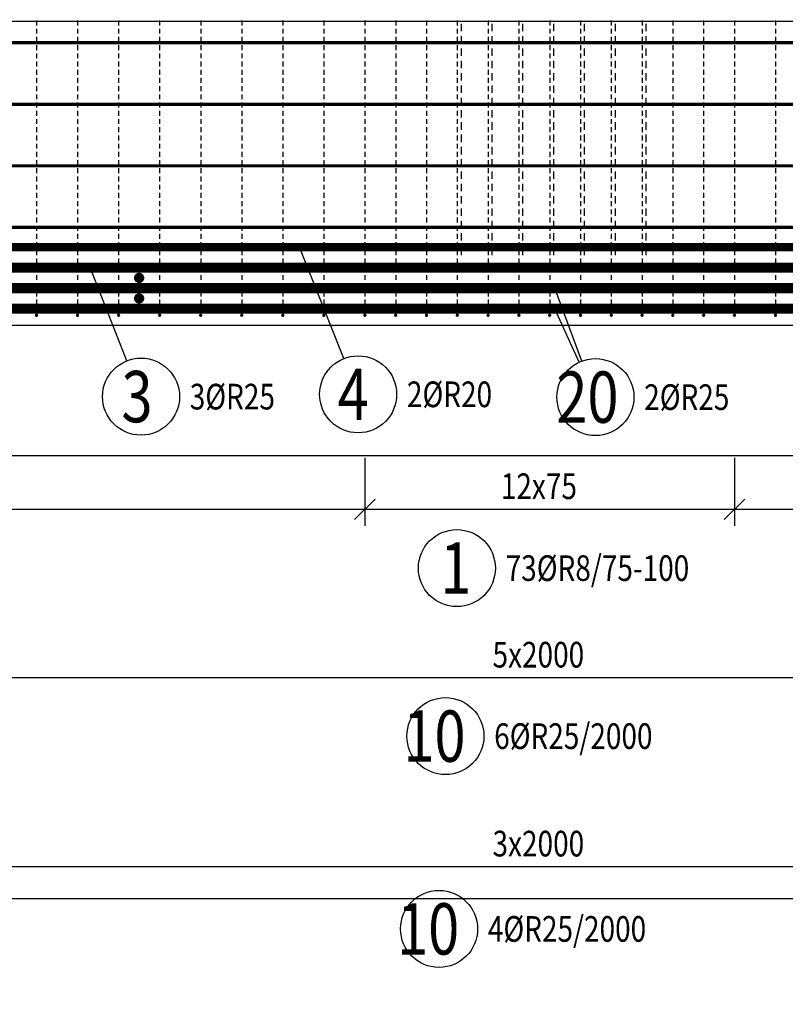
# Model space of a CAD drawing. Units: millimetres. Extents: x 104490 to 131559, y -10176 to 6474.
# Drawn here: x 112809 to 114674, y -3884 to -1486 of the extents above; entities that cross this region are included whole.
import ezdxf

# ---------------------------------------------------------------- set-up
doc = ezdxf.new("R2010")
doc.units = ezdxf.units.MM
doc.header["$LTSCALE"] = 20
doc.layers.add('CUTVIEWLIMITS', color=1, linetype='Continuous', plot=False)
for name, color, linetype in [('K-KOTY', 151, 'Continuous'), ('K-TVAR', 2, 'Continuous'), ('KÓTY_POPIS_ŘADY', 2, 'Continuous'), ('P_PŘÍČNÉ-HORNÍ', 31, 'Continuous'), ('POLP_POLOŽKA', 2, 'Continuous')]:
    doc.layers.add(name, color=color, linetype=linetype)
doc.styles.add('KCE-text', font='romans.shx', dxfattribs={"width": 0.8, "height": 62.5})
doc.styles.add('RomanS', font='romans.shx', dxfattribs={"width": 0.7})
doc.dimstyles.new('KCE-25', dxfattribs={"dimscale": 25, "dimtxt": 2.5, "dimasz": 1, "dimexe": 1.25, "dimexo": 0.625, "dimtad": 1, "dimdec": 0, "dimtxsty": 'RomanS', "dimblk": 'dim_end', "dimcen": 2.5, "dimse1": 1, "dimse2": 1, "dimclrt": 2, "dimadec": 1, "dimazin": 0, "dimtfac": 1, "dimtdec": 0, "dimtix": 1, "dimtmove": 2, "dimatfit": 3, "dimldrblk": 'dim_end', "dimfxl": 1, "dimarcsym": 0})

# ---------------------------------------------------------------- blocks, each defined once
blk = doc.blocks.new('dim_end')
for p, q in [((0, 2), (0, -2)), ((1, 0), (-1, 0)), ((-0.8, -0.8), (0.8, 0.8))]:
    blk.add_line(p, q)
blk = doc.blocks.new('*D292')
at = {"layer": 'Defpoints', "color": 0, "transparency": 16777216}
for p in [(111832.4, -1992), (114099.9, -1992), (114099.9, -2230, 0)]:
    blk.add_point(p, dxfattribs=at)
at = {"layer": 'K-KOTY', "color": 0, "lineweight": -2, "transparency": 16777216}
blk.add_line((111832.4, -2205), (111832.4, -2017), dxfattribs=at)
at = {"layer": 'K-KOTY', "color": 0, "lineweight": -2, "transparency": 16777216, "xscale": 25, "yscale": 25, "zscale": 25}
for p, rotation in [((111832.4, -1992), 90), ((111832.4, -2230), 270)]:
    blk.add_blockref('dim_end', p, dxfattribs=dict(at, rotation=rotation))
at = {"layer": 'K-KOTY', "color": 2, "transparency": 16777216, "insert": (111785.5, -2299.1), "char_height": 62.5, "attachment_point": 5, "rotation": 90, "style": 'RomanS'}
blk.add_mtext('240', dxfattribs=at)
blk = doc.blocks.new('*D293')
at = {"layer": 'Defpoints', "color": 0, "transparency": 16777216}
for p in [(111832.4, -1842), (111832.4, -1842), (114099.9, -1992)]:
    blk.add_point(p, dxfattribs=at)
at = {"layer": 'K-KOTY', "color": 0, "lineweight": -2, "transparency": 16777216}
blk.add_line((111832.4, -1967), (111832.4, -1867), dxfattribs=at)
at = {"layer": 'K-KOTY', "color": 0, "lineweight": -2, "transparency": 16777216, "xscale": 25, "yscale": 25, "zscale": 25}
for p, rotation in [((111832.4, -1842), 90), ((111832.4, -1992), 270)]:
    blk.add_blockref('dim_end', p, dxfattribs=dict(at, rotation=rotation))
at = {"layer": 'K-KOTY', "color": 2, "transparency": 16777216, "insert": (111785.5, -1917), "char_height": 62.5, "attachment_point": 5, "rotation": 90, "style": 'RomanS'}
blk.add_mtext('150', dxfattribs=at)

msp = doc.modelspace()

# ---------------------------------------------------------------- linework, layer by layer
at = {"layer": 'CUTVIEWLIMITS'}
for points in [[(106908.4, -3626.5), (121266.4, -3626.5), (121266.4, 396.5), (106908.4, 396.5)], [(104489.8, -6550.7), (121486.3, -6550.7), (121486.3, -2548.3), (104489.8, -2548.3)]]:
    msp.add_lwpolyline(points, close=True, dxfattribs=at)
at = {"layer": 'K-TVAR', "color": 7}
for p, q in [((120069.9, -1490), (108319.9, -1490)), ((108104.9, -2230), (120069.9, -2230))]:
    msp.add_line(p, q, dxfattribs=at)
at = {"layer": 'KÓTY_POPIS_ŘADY', "color": 151}
for p, q in [((113649.9, -2553.7), (113649.9, -2718.7)), ((114549.9, -2553.7), (114549.9, -2718.7)), ((113674.9, -2653.7), (113624.9, -2703.7)), ((113624.9, -2703.7), (113674.9, -2653.7)), ((114574.9, -2653.7), (114524.9, -2703.7)), ((114524.9, -2703.7), (114574.9, -2653.7)), ((110649.9, -2678.7), (117549.9, -2678.7)), ((119099.9, -3089.1), (109099.9, -3089.1)), ((117099.9, -3549.3), (111099.9, -3549.3))]:
    msp.add_line(p, q, dxfattribs=at)
at = {"layer": 'P_PŘÍČNÉ-HORNÍ'}
for points in [[(112849.9, -1488), (112849.9, -1500)], [(112849.9, -1508), (112849.9, -1520)], [(112949.9, -1488), (112949.9, -1500)], [(112949.9, -1508), (112949.9, -1520)], [(113049.9, -1488), (113049.9, -1500)], [(113049.9, -1508), (113049.9, -1520)], [(113149.9, -1488), (113149.9, -1500)], [(113149.9, -1508), (113149.9, -1520)], [(113249.9, -1488), (113249.9, -1500)], [(113249.9, -1508), (113249.9, -1520)], [(113349.9, -1488), (113349.9, -1500)], [(113349.9, -1508), (113349.9, -1520)], [(113449.9, -1488), (113449.9, -1500)], [(113449.9, -1508), (113449.9, -1520)], [(113549.9, -1488), (113549.9, -1500)], [(113549.9, -1508), (113549.9, -1520)], [(113649.9, -1488), (113649.9, -1500)], [(113649.9, -1508), (113649.9, -1520)], [(113724.9, -1488), (113724.9, -1500)], [(113724.9, -1508), (113724.9, -1520)], [(113799.9, -1488), (113799.9, -1500)], [(113799.9, -1508), (113799.9, -1520)], [(113874.9, -1488), (113874.9, -1500)], [(113874.9, -1508), (113874.9, -1520)], [(113884.9, -1514), (113884.9, -1496)], [(113949.9, -1488), (113949.9, -1500)], [(113949.9, -1508), (113949.9, -1520)], [(113959.9, -1514), (113959.9, -1496)], [(114024.9, -1488), (114024.9, -1500)], [(114024.9, -1508), (114024.9, -1520)], [(114034.9, -1514), (114034.9, -1496)], [(114099.9, -1488), (114099.9, -1500)], [(114099.9, -1508), (114099.9, -1520)], [(114109.9, -1514), (114109.9, -1496)], [(114174.9, -1488), (114174.9, -1500)], [(114174.9, -1508), (114174.9, -1520)], [(114184.9, -1514), (114184.9, -1496)], [(114249.9, -1488), (114249.9, -1500)], [(114249.9, -1508), (114249.9, -1520)], [(114259.9, -1514), (114259.9, -1496)], [(114324.9, -1488), (114324.9, -1500)], [(114324.9, -1508), (114324.9, -1520)], [(114334.9, -1514), (114334.9, -1496)], [(114399.9, -1488), (114399.9, -1500)], [(114399.9, -1508), (114399.9, -1520)], [(114474.9, -1488), (114474.9, -1500)], [(114474.9, -1508), (114474.9, -1520)], [(114549.9, -1488), (114549.9, -1500)], [(114549.9, -1508), (114549.9, -1520)], [(114649.9, -1488), (114649.9, -1500)], [(114649.9, -1508), (114649.9, -1520)], [(112849.9, -1528), (112849.9, -1540)], [(112949.9, -1528), (112949.9, -1540)], [(113049.9, -1528), (113049.9, -1540)], [(113149.9, -1528), (113149.9, -1540)], [(113249.9, -1528), (113249.9, -1540)], [(113349.9, -1528), (113349.9, -1540)], [(113449.9, -1528), (113449.9, -1540)], [(113549.9, -1528), (113549.9, -1540)], [(113649.9, -1528), (113649.9, -1540)], [(113724.9, -1528), (113724.9, -1540)], [(113799.9, -1528), (113799.9, -1540)], [(113874.9, -1528), (113874.9, -1540)], [(113884.9, -1544), (113884.9, -1526)], [(113949.9, -1528), (113949.9, -1540)], [(113959.9, -1544), (113959.9, -1526)], [(114024.9, -1528), (114024.9, -1540)], [(114034.9, -1544), (114034.9, -1526)], [(114099.9, -1528), (114099.9, -1540)], [(114109.9, -1544), (114109.9, -1526)], [(114174.9, -1528), (114174.9, -1540)], [(114184.9, -1544), (114184.9, -1526)], [(114249.9, -1528), (114249.9, -1540)], [(114259.9, -1544), (114259.9, -1526)], [(114324.9, -1528), (114324.9, -1540)], [(114334.9, -1544), (114334.9, -1526)], [(114399.9, -1528), (114399.9, -1540)], [(114474.9, -1528), (114474.9, -1540)], [(114549.9, -1528), (114549.9, -1540)], [(114649.9, -1528), (114649.9, -1540)], [(112849.9, -1548), (112849.9, -1560)], [(112949.9, -1548), (112949.9, -1560)], [(113049.9, -1548), (113049.9, -1560)], [(113149.9, -1548), (113149.9, -1560)], [(113249.9, -1548), (113249.9, -1560)], [(113349.9, -1548), (113349.9, -1560)], [(113449.9, -1548), (113449.9, -1560)], [(113549.9, -1548), (113549.9, -1560)], [(113649.9, -1548), (113649.9, -1560)], [(113724.9, -1548), (113724.9, -1560)], [(113799.9, -1548), (113799.9, -1560)], [(113874.9, -1548), (113874.9, -1560)], [(113884.9, -1574), (113884.9, -1556)], [(113949.9, -1548), (113949.9, -1560)], [(113959.9, -1574), (113959.9, -1556)], [(114024.9, -1548), (114024.9, -1560)], [(114034.9, -1574), (114034.9, -1556)], [(114099.9, -1548), (114099.9, -1560)], [(114109.9, -1574), (114109.9, -1556)], [(114174.9, -1548), (114174.9, -1560)], [(114184.9, -1574), (114184.9, -1556)], [(114249.9, -1548), (114249.9, -1560)], [(114259.9, -1574), (114259.9, -1556)], [(114324.9, -1548), (114324.9, -1560)], [(114334.9, -1574), (114334.9, -1556)], [(114399.9, -1548), (114399.9, -1560)], [(114474.9, -1548), (114474.9, -1560)], [(114549.9, -1548), (114549.9, -1560)], [(114649.9, -1548), (114649.9, -1560)], [(112849.9, -1568), (112849.9, -1580)], [(112949.9, -1568), (112949.9, -1580)], [(113049.9, -1568), (113049.9, -1580)], [(113149.9, -1568), (113149.9, -1580)], [(113249.9, -1568), (113249.9, -1580)], [(113349.9, -1568), (113349.9, -1580)], [(113449.9, -1568), (113449.9, -1580)], [(113549.9, -1568), (113549.9, -1580)], [(113649.9, -1568), (113649.9, -1580)], [(113724.9, -1568), (113724.9, -1580)], [(113799.9, -1568), (113799.9, -1580)], [(113874.9, -1568), (113874.9, -1580)], [(113949.9, -1568), (113949.9, -1580)], [(114024.9, -1568), (114024.9, -1580)], [(114099.9, -1568), (114099.9, -1580)], [(114174.9, -1568), (114174.9, -1580)], [(114249.9, -1568), (114249.9, -1580)], [(114324.9, -1568), (114324.9, -1580)], [(114399.9, -1568), (114399.9, -1580)], [(114474.9, -1568), (114474.9, -1580)], [(114549.9, -1568), (114549.9, -1580)], [(114649.9, -1568), (114649.9, -1580)], [(112849.9, -1588), (112849.9, -1600)], [(112949.9, -1588), (112949.9, -1600)], [(113049.9, -1588), (113049.9, -1600)], [(113149.9, -1588), (113149.9, -1600)], [(113249.9, -1588), (113249.9, -1600)], [(113349.9, -1588), (113349.9, -1600)], [(113449.9, -1588), (113449.9, -1600)], [(113549.9, -1588), (113549.9, -1600)], [(113649.9, -1588), (113649.9, -1600)], [(113724.9, -1588), (113724.9, -1600)], [(113799.9, -1588), (113799.9, -1600)], [(113874.9, -1588), (113874.9, -1600)], [(113884.9, -1604), (113884.9, -1586)], [(113949.9, -1588), (113949.9, -1600)], [(113959.9, -1604), (113959.9, -1586)], [(114024.9, -1588), (114024.9, -1600)], [(114034.9, -1604), (114034.9, -1586)], [(114099.9, -1588), (114099.9, -1600)], [(114109.9, -1604), (114109.9, -1586)], [(114174.9, -1588), (114174.9, -1600)], [(114184.9, -1604), (114184.9, -1586)], [(114249.9, -1588), (114249.9, -1600)], [(114259.9, -1604), (114259.9, -1586)], [(114324.9, -1588), (114324.9, -1600)], [(114334.9, -1604), (114334.9, -1586)], [(114399.9, -1588), (114399.9, -1600)], [(114474.9, -1588), (114474.9, -1600)], [(114549.9, -1588), (114549.9, -1600)], [(114649.9, -1588), (114649.9, -1600)], [(112849.9, -1608), (112849.9, -1620)], [(112849.9, -1628), (112849.9, -1640)], [(112949.9, -1608), (112949.9, -1620)], [(112949.9, -1628), (112949.9, -1640)], [(113049.9, -1608), (113049.9, -1620)], [(113049.9, -1628), (113049.9, -1640)], [(113149.9, -1608), (113149.9, -1620)], [(113149.9, -1628), (113149.9, -1640)], [(113249.9, -1608), (113249.9, -1620)], [(113249.9, -1628), (113249.9, -1640)], [(113349.9, -1608), (113349.9, -1620)], [(113349.9, -1628), (113349.9, -1640)], [(113449.9, -1608), (113449.9, -1620)], [(113449.9, -1628), (113449.9, -1640)], [(113549.9, -1608), (113549.9, -1620)], [(113549.9, -1628), (113549.9, -1640)], [(113649.9, -1608), (113649.9, -1620)], [(113649.9, -1628), (113649.9, -1640)], [(113724.9, -1608), (113724.9, -1620)], [(113724.9, -1628), (113724.9, -1640)], [(113799.9, -1608), (113799.9, -1620)], [(113799.9, -1628), (113799.9, -1640)], [(113874.9, -1608), (113874.9, -1620)], [(113874.9, -1628), (113874.9, -1640)], [(113884.9, -1634), (113884.9, -1616)], [(113949.9, -1608), (113949.9, -1620)], [(113949.9, -1628), (113949.9, -1640)], [(113959.9, -1634), (113959.9, -1616)], [(114024.9, -1608), (114024.9, -1620)], [(114024.9, -1628), (114024.9, -1640)], [(114034.9, -1634), (114034.9, -1616)], [(114099.9, -1608), (114099.9, -1620)], [(114099.9, -1628), (114099.9, -1640)], [(114109.9, -1634), (114109.9, -1616)], [(114174.9, -1608), (114174.9, -1620)], [(114174.9, -1628), (114174.9, -1640)], [(114184.9, -1634), (114184.9, -1616)], [(114249.9, -1608), (114249.9, -1620)], [(114249.9, -1628), (114249.9, -1640)], [(114259.9, -1634), (114259.9, -1616)], [(114324.9, -1608), (114324.9, -1620)], [(114324.9, -1628), (114324.9, -1640)], [(114334.9, -1634), (114334.9, -1616)], [(114399.9, -1608), (114399.9, -1620)], [(114399.9, -1628), (114399.9, -1640)], [(114474.9, -1608), (114474.9, -1620)], [(114474.9, -1628), (114474.9, -1640)], [(114549.9, -1608), (114549.9, -1620)], [(114549.9, -1628), (114549.9, -1640)], [(114649.9, -1608), (114649.9, -1620)], [(114649.9, -1628), (114649.9, -1640)], [(112849.9, -1648), (112849.9, -1660)], [(112949.9, -1648), (112949.9, -1660)], [(113049.9, -1648), (113049.9, -1660)], [(113149.9, -1648), (113149.9, -1660)], [(113249.9, -1648), (113249.9, -1660)], [(113349.9, -1648), (113349.9, -1660)], [(113449.9, -1648), (113449.9, -1660)], [(113549.9, -1648), (113549.9, -1660)], [(113649.9, -1648), (113649.9, -1660)], [(113724.9, -1648), (113724.9, -1660)], [(113799.9, -1648), (113799.9, -1660)], [(113874.9, -1648), (113874.9, -1660)], [(113884.9, -1664), (113884.9, -1646)], [(113949.9, -1648), (113949.9, -1660)], [(113959.9, -1664), (113959.9, -1646)], [(114024.9, -1648), (114024.9, -1660)], [(114034.9, -1664), (114034.9, -1646)], [(114099.9, -1648), (114099.9, -1660)], [(114109.9, -1664), (114109.9, -1646)], [(114174.9, -1648), (114174.9, -1660)], [(114184.9, -1664), (114184.9, -1646)], [(114249.9, -1648), (114249.9, -1660)], [(114259.9, -1664), (114259.9, -1646)], [(114324.9, -1648), (114324.9, -1660)], [(114334.9, -1664), (114334.9, -1646)], [(114399.9, -1648), (114399.9, -1660)], [(114474.9, -1648), (114474.9, -1660)], [(114549.9, -1648), (114549.9, -1660)], [(114649.9, -1648), (114649.9, -1660)], [(112849.9, -1668), (112849.9, -1680)], [(112949.9, -1668), (112949.9, -1680)], [(113049.9, -1668), (113049.9, -1680)], [(113149.9, -1668), (113149.9, -1680)], [(113249.9, -1668), (113249.9, -1680)], [(113349.9, -1668), (113349.9, -1680)], [(113449.9, -1668), (113449.9, -1680)], [(113549.9, -1668), (113549.9, -1680)], [(113649.9, -1668), (113649.9, -1680)], [(113724.9, -1668), (113724.9, -1680)], [(113799.9, -1668), (113799.9, -1680)], [(113874.9, -1668), (113874.9, -1680)], [(113884.9, -1694), (113884.9, -1676)], [(113949.9, -1668), (113949.9, -1680)], [(113959.9, -1694), (113959.9, -1676)], [(114024.9, -1668), (114024.9, -1680)], [(114034.9, -1694), (114034.9, -1676)], [(114099.9, -1668), (114099.9, -1680)], [(114109.9, -1694), (114109.9, -1676)], [(114174.9, -1668), (114174.9, -1680)], [(114184.9, -1694), (114184.9, -1676)], [(114249.9, -1668), (114249.9, -1680)], [(114259.9, -1694), (114259.9, -1676)], [(114324.9, -1668), (114324.9, -1680)], [(114334.9, -1694), (114334.9, -1676)], [(114399.9, -1668), (114399.9, -1680)], [(114474.9, -1668), (114474.9, -1680)], [(114549.9, -1668), (114549.9, -1680)], [(114649.9, -1668), (114649.9, -1680)], [(112849.9, -1688), (112849.9, -1700)], [(112949.9, -1688), (112949.9, -1700)], [(113049.9, -1688), (113049.9, -1700)], [(113149.9, -1688), (113149.9, -1700)], [(113249.9, -1688), (113249.9, -1700)], [(113349.9, -1688), (113349.9, -1700)], [(113449.9, -1688), (113449.9, -1700)], [(113549.9, -1688), (113549.9, -1700)], [(113649.9, -1688), (113649.9, -1700)], [(113724.9, -1688), (113724.9, -1700)], [(113799.9, -1688), (113799.9, -1700)], [(113874.9, -1688), (113874.9, -1700)], [(113949.9, -1688), (113949.9, -1700)], [(114024.9, -1688), (114024.9, -1700)], [(114099.9, -1688), (114099.9, -1700)], [(114174.9, -1688), (114174.9, -1700)], [(114249.9, -1688), (114249.9, -1700)], [(114324.9, -1688), (114324.9, -1700)], [(114399.9, -1688), (114399.9, -1700)], [(114474.9, -1688), (114474.9, -1700)], [(114549.9, -1688), (114549.9, -1700)], [(114649.9, -1688), (114649.9, -1700)], [(112849.9, -1708), (112849.9, -1720)], [(112949.9, -1708), (112949.9, -1720)], [(113049.9, -1708), (113049.9, -1720)], [(113149.9, -1708), (113149.9, -1720)], [(113249.9, -1708), (113249.9, -1720)], [(113349.9, -1708), (113349.9, -1720)], [(113449.9, -1708), (113449.9, -1720)], [(113549.9, -1708), (113549.9, -1720)], [(113649.9, -1708), (113649.9, -1720)], [(113724.9, -1708), (113724.9, -1720)], [(113799.9, -1708), (113799.9, -1720)], [(113874.9, -1708), (113874.9, -1720)], [(113884.9, -1724), (113884.9, -1706)], [(113949.9, -1708), (113949.9, -1720)], [(113959.9, -1724), (113959.9, -1706)], [(114024.9, -1708), (114024.9, -1720)], [(114034.9, -1724), (114034.9, -1706)], [(114099.9, -1708), (114099.9, -1720)], [(114109.9, -1724), (114109.9, -1706)], [(114174.9, -1708), (114174.9, -1720)], [(114184.9, -1724), (114184.9, -1706)], [(114249.9, -1708), (114249.9, -1720)], [(114259.9, -1724), (114259.9, -1706)], [(114324.9, -1708), (114324.9, -1720)], [(114334.9, -1724), (114334.9, -1706)], [(114399.9, -1708), (114399.9, -1720)], [(114474.9, -1708), (114474.9, -1720)], [(114549.9, -1708), (114549.9, -1720)], [(114649.9, -1708), (114649.9, -1720)], [(112849.9, -1728), (112849.9, -1740)], [(112849.9, -1748), (112849.9, -1760)], [(112949.9, -1728), (112949.9, -1740)], [(112949.9, -1748), (112949.9, -1760)], [(113049.9, -1728), (113049.9, -1740)], [(113049.9, -1748), (113049.9, -1760)], [(113149.9, -1728), (113149.9, -1740)], [(113149.9, -1748), (113149.9, -1760)], [(113249.9, -1728), (113249.9, -1740)], [(113249.9, -1748), (113249.9, -1760)], [(113349.9, -1728), (113349.9, -1740)], [(113349.9, -1748), (113349.9, -1760)], [(113449.9, -1728), (113449.9, -1740)], [(113449.9, -1748), (113449.9, -1760)], [(113549.9, -1728), (113549.9, -1740)], [(113549.9, -1748), (113549.9, -1760)], [(113649.9, -1728), (113649.9, -1740)], [(113649.9, -1748), (113649.9, -1760)], [(113724.9, -1728), (113724.9, -1740)], [(113724.9, -1748), (113724.9, -1760)], [(113799.9, -1728), (113799.9, -1740)], [(113799.9, -1748), (113799.9, -1760)], [(113874.9, -1728), (113874.9, -1740)], [(113874.9, -1748), (113874.9, -1760)], [(113884.9, -1754), (113884.9, -1736)], [(113949.9, -1728), (113949.9, -1740)], [(113949.9, -1748), (113949.9, -1760)], [(113959.9, -1754), (113959.9, -1736)], [(114024.9, -1728), (114024.9, -1740)], [(114024.9, -1748), (114024.9, -1760)], [(114034.9, -1754), (114034.9, -1736)], [(114099.9, -1728), (114099.9, -1740)], [(114099.9, -1748), (114099.9, -1760)], [(114109.9, -1754), (114109.9, -1736)], [(114174.9, -1728), (114174.9, -1740)], [(114174.9, -1748), (114174.9, -1760)], [(114184.9, -1754), (114184.9, -1736)], [(114249.9, -1728), (114249.9, -1740)], [(114249.9, -1748), (114249.9, -1760)], [(114259.9, -1754), (114259.9, -1736)], [(114324.9, -1728), (114324.9, -1740)], [(114324.9, -1748), (114324.9, -1760)], [(114334.9, -1754), (114334.9, -1736)], [(114399.9, -1728), (114399.9, -1740)], [(114399.9, -1748), (114399.9, -1760)], [(114474.9, -1728), (114474.9, -1740)], [(114474.9, -1748), (114474.9, -1760)], [(114549.9, -1728), (114549.9, -1740)], [(114549.9, -1748), (114549.9, -1760)], [(114649.9, -1728), (114649.9, -1740)], [(114649.9, -1748), (114649.9, -1760)], [(112849.9, -1768), (112849.9, -1780)], [(112949.9, -1768), (112949.9, -1780)], [(113049.9, -1768), (113049.9, -1780)], [(113149.9, -1768), (113149.9, -1780)], [(113249.9, -1768), (113249.9, -1780)], [(113349.9, -1768), (113349.9, -1780)], [(113449.9, -1768), (113449.9, -1780)], [(113549.9, -1768), (113549.9, -1780)], [(113649.9, -1768), (113649.9, -1780)], [(113724.9, -1768), (113724.9, -1780)], [(113799.9, -1768), (113799.9, -1780)], [(113874.9, -1768), (113874.9, -1780)], [(113884.9, -1784), (113884.9, -1766)], [(113949.9, -1768), (113949.9, -1780)], [(113959.9, -1784), (113959.9, -1766)], [(114024.9, -1768), (114024.9, -1780)], [(114034.9, -1784), (114034.9, -1766)], [(114099.9, -1768), (114099.9, -1780)], [(114109.9, -1784), (114109.9, -1766)], [(114174.9, -1768), (114174.9, -1780)], [(114184.9, -1784), (114184.9, -1766)], [(114249.9, -1768), (114249.9, -1780)], [(114259.9, -1784), (114259.9, -1766)], [(114324.9, -1768), (114324.9, -1780)], [(114334.9, -1784), (114334.9, -1766)], [(114399.9, -1768), (114399.9, -1780)], [(114474.9, -1768), (114474.9, -1780)], [(114549.9, -1768), (114549.9, -1780)], [(114649.9, -1768), (114649.9, -1780)], [(112849.9, -1788), (112849.9, -1800)], [(112949.9, -1788), (112949.9, -1800)], [(113049.9, -1788), (113049.9, -1800)], [(113149.9, -1788), (113149.9, -1800)], [(113249.9, -1788), (113249.9, -1800)], [(113349.9, -1788), (113349.9, -1800)], [(113449.9, -1788), (113449.9, -1800)], [(113549.9, -1788), (113549.9, -1800)], [(113649.9, -1788), (113649.9, -1800)], [(113724.9, -1788), (113724.9, -1800)], [(113799.9, -1788), (113799.9, -1800)], [(113874.9, -1788), (113874.9, -1800)], [(113884.9, -1814), (113884.9, -1796)], [(113949.9, -1788), (113949.9, -1800)], [(113959.9, -1814), (113959.9, -1796)], [(114024.9, -1788), (114024.9, -1800)], [(114034.9, -1814), (114034.9, -1796)], [(114099.9, -1788), (114099.9, -1800)], [(114109.9, -1814), (114109.9, -1796)], [(114174.9, -1788), (114174.9, -1800)], [(114184.9, -1814), (114184.9, -1796)], [(114249.9, -1788), (114249.9, -1800)], [(114259.9, -1814), (114259.9, -1796)], [(114324.9, -1788), (114324.9, -1800)], [(114334.9, -1814), (114334.9, -1796)], [(114399.9, -1788), (114399.9, -1800)], [(114474.9, -1788), (114474.9, -1800)], [(114549.9, -1788), (114549.9, -1800)], [(114649.9, -1788), (114649.9, -1800)], [(112849.9, -1808), (112849.9, -1820)], [(112949.9, -1808), (112949.9, -1820)], [(113049.9, -1808), (113049.9, -1820)], [(113149.9, -1808), (113149.9, -1820)], [(113249.9, -1808), (113249.9, -1820)], [(113349.9, -1808), (113349.9, -1820)], [(113449.9, -1808), (113449.9, -1820)], [(113549.9, -1808), (113549.9, -1820)], [(113649.9, -1808), (113649.9, -1820)], [(113724.9, -1808), (113724.9, -1820)], [(113799.9, -1808), (113799.9, -1820)], [(113874.9, -1808), (113874.9, -1820)], [(113949.9, -1808), (113949.9, -1820)], [(114024.9, -1808), (114024.9, -1820)], [(114099.9, -1808), (114099.9, -1820)], [(114174.9, -1808), (114174.9, -1820)], [(114249.9, -1808), (114249.9, -1820)], [(114324.9, -1808), (114324.9, -1820)], [(114399.9, -1808), (114399.9, -1820)], [(114474.9, -1808), (114474.9, -1820)], [(114549.9, -1808), (114549.9, -1820)], [(114649.9, -1808), (114649.9, -1820)], [(112849.9, -1828), (112849.9, -1840)], [(112949.9, -1828), (112949.9, -1840)], [(113049.9, -1828), (113049.9, -1840)], [(113149.9, -1828), (113149.9, -1840)], [(113249.9, -1828), (113249.9, -1840)], [(113349.9, -1828), (113349.9, -1840)], [(113449.9, -1828), (113449.9, -1840)], [(113549.9, -1828), (113549.9, -1840)], [(113649.9, -1828), (113649.9, -1840)], [(113724.9, -1828), (113724.9, -1840)], [(113799.9, -1828), (113799.9, -1840)], [(113874.9, -1828), (113874.9, -1840)], [(113884.9, -1844), (113884.9, -1826)], [(113949.9, -1828), (113949.9, -1840)], [(113959.9, -1844), (113959.9, -1826)], [(114024.9, -1828), (114024.9, -1840)], [(114034.9, -1844), (114034.9, -1826)], [(114099.9, -1828), (114099.9, -1840)], [(114109.9, -1844), (114109.9, -1826)], [(114174.9, -1828), (114174.9, -1840)], [(114184.9, -1844), (114184.9, -1826)], [(114249.9, -1828), (114249.9, -1840)], [(114259.9, -1844), (114259.9, -1826)], [(114324.9, -1828), (114324.9, -1840)], [(114334.9, -1844), (114334.9, -1826)], [(114399.9, -1828), (114399.9, -1840)], [(114474.9, -1828), (114474.9, -1840)], [(114549.9, -1828), (114549.9, -1840)], [(114649.9, -1828), (114649.9, -1840)], [(112849.9, -1848), (112849.9, -1860)], [(112849.9, -1868), (112849.9, -1880)], [(112949.9, -1848), (112949.9, -1860)], [(112949.9, -1868), (112949.9, -1880)], [(113049.9, -1848), (113049.9, -1860)], [(113049.9, -1868), (113049.9, -1880)], [(113149.9, -1848), (113149.9, -1860)], [(113149.9, -1868), (113149.9, -1880)], [(113249.9, -1848), (113249.9, -1860)], [(113249.9, -1868), (113249.9, -1880)], [(113349.9, -1848), (113349.9, -1860)], [(113349.9, -1868), (113349.9, -1880)], [(113449.9, -1848), (113449.9, -1860)], [(113449.9, -1868), (113449.9, -1880)], [(113549.9, -1848), (113549.9, -1860)], [(113549.9, -1868), (113549.9, -1880)], [(113649.9, -1848), (113649.9, -1860)], [(113649.9, -1868), (113649.9, -1880)], [(113724.9, -1848), (113724.9, -1860)], [(113724.9, -1868), (113724.9, -1880)], [(113799.9, -1848), (113799.9, -1860)], [(113799.9, -1868), (113799.9, -1880)], [(113874.9, -1848), (113874.9, -1860)], [(113874.9, -1868), (113874.9, -1880)], [(113884.9, -1874), (113884.9, -1856)], [(113949.9, -1848), (113949.9, -1860)], [(113949.9, -1868), (113949.9, -1880)], [(113959.9, -1874), (113959.9, -1856)], [(114024.9, -1848), (114024.9, -1860)], [(114024.9, -1868), (114024.9, -1880)], [(114034.9, -1874), (114034.9, -1856)], [(114099.9, -1848), (114099.9, -1860)], [(114099.9, -1868), (114099.9, -1880)], [(114109.9, -1874), (114109.9, -1856)], [(114174.9, -1848), (114174.9, -1860)], [(114174.9, -1868), (114174.9, -1880)], [(114184.9, -1874), (114184.9, -1856)], [(114249.9, -1848), (114249.9, -1860)], [(114249.9, -1868), (114249.9, -1880)], [(114259.9, -1874), (114259.9, -1856)], [(114324.9, -1848), (114324.9, -1860)], [(114324.9, -1868), (114324.9, -1880)], [(114334.9, -1874), (114334.9, -1856)], [(114399.9, -1848), (114399.9, -1860)], [(114399.9, -1868), (114399.9, -1880)], [(114474.9, -1848), (114474.9, -1860)], [(114474.9, -1868), (114474.9, -1880)], [(114549.9, -1848), (114549.9, -1860)], [(114549.9, -1868), (114549.9, -1880)], [(114649.9, -1848), (114649.9, -1860)], [(114649.9, -1868), (114649.9, -1880)], [(112849.9, -1888), (112849.9, -1900)], [(112949.9, -1888), (112949.9, -1900)], [(113049.9, -1888), (113049.9, -1900)], [(113149.9, -1888), (113149.9, -1900)], [(113249.9, -1888), (113249.9, -1900)], [(113349.9, -1888), (113349.9, -1900)], [(113449.9, -1888), (113449.9, -1900)], [(113549.9, -1888), (113549.9, -1900)], [(113649.9, -1888), (113649.9, -1900)], [(113724.9, -1888), (113724.9, -1900)], [(113799.9, -1888), (113799.9, -1900)], [(113874.9, -1888), (113874.9, -1900)], [(113884.9, -1904), (113884.9, -1886)], [(113949.9, -1888), (113949.9, -1900)], [(113959.9, -1904), (113959.9, -1886)], [(114024.9, -1888), (114024.9, -1900)], [(114034.9, -1904), (114034.9, -1886)], [(114099.9, -1888), (114099.9, -1900)], [(114109.9, -1904), (114109.9, -1886)], [(114174.9, -1888), (114174.9, -1900)], [(114184.9, -1904), (114184.9, -1886)], [(114249.9, -1888), (114249.9, -1900)], [(114259.9, -1904), (114259.9, -1886)], [(114324.9, -1888), (114324.9, -1900)], [(114334.9, -1904), (114334.9, -1886)], [(114399.9, -1888), (114399.9, -1900)], [(114474.9, -1888), (114474.9, -1900)], [(114549.9, -1888), (114549.9, -1900)], [(114649.9, -1888), (114649.9, -1900)], [(112849.9, -1908), (112849.9, -1920)], [(112949.9, -1908), (112949.9, -1920)], [(113049.9, -1908), (113049.9, -1920)], [(113149.9, -1908), (113149.9, -1920)], [(113249.9, -1908), (113249.9, -1920)], [(113349.9, -1908), (113349.9, -1920)], [(113449.9, -1908), (113449.9, -1920)], [(113549.9, -1908), (113549.9, -1920)], [(113649.9, -1908), (113649.9, -1920)], [(113724.9, -1908), (113724.9, -1920)], [(113799.9, -1908), (113799.9, -1920)], [(113874.9, -1908), (113874.9, -1920)], [(113884.9, -1934), (113884.9, -1916)], [(113949.9, -1908), (113949.9, -1920)], [(113959.9, -1934), (113959.9, -1916)], [(114024.9, -1908), (114024.9, -1920)], [(114034.9, -1934), (114034.9, -1916)], [(114099.9, -1908), (114099.9, -1920)], [(114109.9, -1934), (114109.9, -1916)], [(114174.9, -1908), (114174.9, -1920)], [(114184.9, -1934), (114184.9, -1916)], [(114249.9, -1908), (114249.9, -1920)], [(114259.9, -1934), (114259.9, -1916)], [(114324.9, -1908), (114324.9, -1920)], [(114334.9, -1934), (114334.9, -1916)], [(114399.9, -1908), (114399.9, -1920)], [(114474.9, -1908), (114474.9, -1920)], [(114549.9, -1908), (114549.9, -1920)], [(114649.9, -1908), (114649.9, -1920)], [(112849.9, -1928), (112849.9, -1940)], [(112949.9, -1928), (112949.9, -1940)], [(113049.9, -1928), (113049.9, -1940)], [(113149.9, -1928), (113149.9, -1940)], [(113249.9, -1928), (113249.9, -1940)], [(113349.9, -1928), (113349.9, -1940)], [(113449.9, -1928), (113449.9, -1940)], [(113549.9, -1928), (113549.9, -1940)], [(113649.9, -1928), (113649.9, -1940)], [(113724.9, -1928), (113724.9, -1940)], [(113799.9, -1928), (113799.9, -1940)], [(113874.9, -1928), (113874.9, -1940)], [(113949.9, -1928), (113949.9, -1940)], [(114024.9, -1928), (114024.9, -1940)], [(114099.9, -1928), (114099.9, -1940)], [(114174.9, -1928), (114174.9, -1940)], [(114249.9, -1928), (114249.9, -1940)], [(114324.9, -1928), (114324.9, -1940)], [(114399.9, -1928), (114399.9, -1940)], [(114474.9, -1928), (114474.9, -1940)], [(114549.9, -1928), (114549.9, -1940)], [(114649.9, -1928), (114649.9, -1940)], [(112849.9, -1948), (112849.9, -1960)], [(112949.9, -1948), (112949.9, -1960)], [(113049.9, -1948), (113049.9, -1960)], [(113149.9, -1948), (113149.9, -1960)], [(113249.9, -1948), (113249.9, -1960)], [(113349.9, -1948), (113349.9, -1960)], [(113449.9, -1948), (113449.9, -1960)], [(113549.9, -1948), (113549.9, -1960)], [(113649.9, -1948), (113649.9, -1960)], [(113724.9, -1948), (113724.9, -1960)], [(113799.9, -1948), (113799.9, -1960)], [(113874.9, -1948), (113874.9, -1960)], [(113884.9, -1964), (113884.9, -1946)], [(113949.9, -1948), (113949.9, -1960)], [(113959.9, -1964), (113959.9, -1946)], [(114024.9, -1948), (114024.9, -1960)], [(114034.9, -1964), (114034.9, -1946)], [(114099.9, -1948), (114099.9, -1960)], [(114109.9, -1964), (114109.9, -1946)], [(114174.9, -1948), (114174.9, -1960)], [(114184.9, -1964), (114184.9, -1946)], [(114249.9, -1948), (114249.9, -1960)], [(114259.9, -1964), (114259.9, -1946)], [(114324.9, -1948), (114324.9, -1960)], [(114334.9, -1964), (114334.9, -1946)], [(114399.9, -1948), (114399.9, -1960)], [(114474.9, -1948), (114474.9, -1960)], [(114549.9, -1948), (114549.9, -1960)], [(114649.9, -1948), (114649.9, -1960)], [(112849.9, -1968), (112849.9, -1980)], [(112849.9, -1988), (112849.9, -2000)], [(112949.9, -1968), (112949.9, -1980)], [(112949.9, -1988), (112949.9, -2000)], [(113049.9, -1968), (113049.9, -1980)], [(113049.9, -1988), (113049.9, -2000)], [(113149.9, -1968), (113149.9, -1980)], [(113149.9, -1988), (113149.9, -2000)], [(113249.9, -1968), (113249.9, -1980)], [(113249.9, -1988), (113249.9, -2000)], [(113349.9, -1968), (113349.9, -1980)], [(113349.9, -1988), (113349.9, -2000)], [(113449.9, -1968), (113449.9, -1980)], [(113449.9, -1988), (113449.9, -2000)], [(113549.9, -1968), (113549.9, -1980)], [(113549.9, -1988), (113549.9, -2000)], [(113649.9, -1968), (113649.9, -1980)], [(113649.9, -1988), (113649.9, -2000)], [(113724.9, -1968), (113724.9, -1980)], [(113724.9, -1988), (113724.9, -2000)], [(113799.9, -1968), (113799.9, -1980)], [(113799.9, -1988), (113799.9, -2000)], [(113874.9, -1968), (113874.9, -1980)], [(113874.9, -1988), (113874.9, -2000)], [(113884.9, -1994), (113884.9, -1976)], [(113949.9, -1968), (113949.9, -1980)], [(113949.9, -1988), (113949.9, -2000)], [(113959.9, -1994), (113959.9, -1976)], [(114024.9, -1968), (114024.9, -1980)], [(114024.9, -1988), (114024.9, -2000)], [(114034.9, -1994), (114034.9, -1976)], [(114099.9, -1968), (114099.9, -1980)], [(114099.9, -1988), (114099.9, -2000)], [(114109.9, -1994), (114109.9, -1976)], [(114174.9, -1968), (114174.9, -1980)], [(114174.9, -1988), (114174.9, -2000)], [(114184.9, -1994), (114184.9, -1976)], [(114249.9, -1968), (114249.9, -1980)], [(114249.9, -1988), (114249.9, -2000)], [(114259.9, -1994), (114259.9, -1976)], [(114324.9, -1968), (114324.9, -1980)], [(114324.9, -1988), (114324.9, -2000)], [(114334.9, -1994), (114334.9, -1976)], [(114399.9, -1968), (114399.9, -1980)], [(114399.9, -1988), (114399.9, -2000)], [(114474.9, -1968), (114474.9, -1980)], [(114474.9, -1988), (114474.9, -2000)], [(114549.9, -1968), (114549.9, -1980)], [(114549.9, -1988), (114549.9, -2000)], [(114649.9, -1968), (114649.9, -1980)], [(114649.9, -1988), (114649.9, -2000)], [(112849.9, -2008), (112849.9, -2020)], [(112949.9, -2008), (112949.9, -2020)], [(113049.9, -2008), (113049.9, -2020)], [(113149.9, -2008), (113149.9, -2020)], [(113249.9, -2008), (113249.9, -2020)], [(113349.9, -2008), (113349.9, -2020)], [(113449.9, -2008), (113449.9, -2020)], [(113549.9, -2008), (113549.9, -2020)], [(113649.9, -2008), (113649.9, -2020)], [(113724.9, -2008), (113724.9, -2020)], [(113799.9, -2008), (113799.9, -2020)], [(113874.9, -2008), (113874.9, -2020)], [(113884.9, -2024), (113884.9, -2006)], [(113949.9, -2008), (113949.9, -2020)], [(113959.9, -2024), (113959.9, -2006)], [(114024.9, -2008), (114024.9, -2020)], [(114034.9, -2024), (114034.9, -2006)], [(114099.9, -2008), (114099.9, -2020)], [(114109.9, -2024), (114109.9, -2006)], [(114174.9, -2008), (114174.9, -2020)], [(114184.9, -2024), (114184.9, -2006)], [(114249.9, -2008), (114249.9, -2020)], [(114259.9, -2024), (114259.9, -2006)], [(114324.9, -2008), (114324.9, -2020)], [(114334.9, -2024), (114334.9, -2006)], [(114399.9, -2008), (114399.9, -2020)], [(114474.9, -2008), (114474.9, -2020)], [(114549.9, -2008), (114549.9, -2020)], [(114649.9, -2008), (114649.9, -2020)], [(112849.9, -2028), (112849.9, -2040)], [(112949.9, -2028), (112949.9, -2040)], [(113049.9, -2028), (113049.9, -2040)], [(113149.9, -2028), (113149.9, -2040)], [(113249.9, -2028), (113249.9, -2040)], [(113349.9, -2028), (113349.9, -2040)], [(113449.9, -2028), (113449.9, -2040)], [(113549.9, -2028), (113549.9, -2040)], [(113649.9, -2028), (113649.9, -2040)], [(113724.9, -2028), (113724.9, -2040)], [(113799.9, -2028), (113799.9, -2040)], [(113874.9, -2028), (113874.9, -2040)], [(113884.9, -2054), (113884.9, -2036)], [(113949.9, -2028), (113949.9, -2040)], [(113959.9, -2054), (113959.9, -2036)], [(114024.9, -2028), (114024.9, -2040)], [(114034.9, -2054), (114034.9, -2036)], [(114099.9, -2028), (114099.9, -2040)], [(114109.9, -2054), (114109.9, -2036)], [(114174.9, -2028), (114174.9, -2040)], [(114184.9, -2054), (114184.9, -2036)], [(114249.9, -2028), (114249.9, -2040)], [(114259.9, -2054), (114259.9, -2036)], [(114324.9, -2028), (114324.9, -2040)], [(114334.9, -2054), (114334.9, -2036)], [(114399.9, -2028), (114399.9, -2040)], [(114474.9, -2028), (114474.9, -2040)], [(114549.9, -2028), (114549.9, -2040)], [(114649.9, -2028), (114649.9, -2040)], [(112849.9, -2048), (112849.9, -2060)], [(112949.9, -2048), (112949.9, -2060)], [(113049.9, -2048), (113049.9, -2060)], [(113149.9, -2048), (113149.9, -2060)], [(113249.9, -2048), (113249.9, -2060)], [(113349.9, -2048), (113349.9, -2060)], [(113449.9, -2048), (113449.9, -2060)], [(113549.9, -2048), (113549.9, -2060)], [(113649.9, -2048), (113649.9, -2060)], [(113724.9, -2048), (113724.9, -2060)], [(113799.9, -2048), (113799.9, -2060)], [(113874.9, -2048), (113874.9, -2060)], [(113884.9, -2060), (113884.9, -2054)], [(113949.9, -2048), (113949.9, -2060)], [(113959.9, -2060), (113959.9, -2054)], [(114024.9, -2048), (114024.9, -2060)], [(114034.9, -2060), (114034.9, -2054)], [(114099.9, -2048), (114099.9, -2060)], [(114109.9, -2060), (114109.9, -2054)], [(114174.9, -2048), (114174.9, -2060)], [(114184.9, -2060), (114184.9, -2054)], [(114249.9, -2048), (114249.9, -2060)], [(114259.9, -2060), (114259.9, -2054)], [(114324.9, -2048), (114324.9, -2060)], [(114334.9, -2060), (114334.9, -2054)], [(114399.9, -2048), (114399.9, -2060)], [(114474.9, -2048), (114474.9, -2060)], [(114549.9, -2048), (114549.9, -2060)], [(114649.9, -2048), (114649.9, -2060)], [(112849.9, -2068), (112849.9, -2080)], [(112949.9, -2068), (112949.9, -2080)], [(113049.9, -2068), (113049.9, -2080)], [(113149.9, -2068), (113149.9, -2080)], [(113249.9, -2068), (113249.9, -2080)], [(113349.9, -2068), (113349.9, -2080)], [(113449.9, -2068), (113449.9, -2080)], [(113549.9, -2068), (113549.9, -2080)], [(113649.9, -2068), (113649.9, -2080)], [(113724.9, -2068), (113724.9, -2080)], [(113799.9, -2068), (113799.9, -2080)], [(113874.9, -2068), (113874.9, -2080)], [(113949.9, -2068), (113949.9, -2080)], [(114024.9, -2068), (114024.9, -2080)], [(114099.9, -2068), (114099.9, -2080)], [(114174.9, -2068), (114174.9, -2080)], [(114249.9, -2068), (114249.9, -2080)], [(114324.9, -2068), (114324.9, -2080)], [(114399.9, -2068), (114399.9, -2080)], [(114474.9, -2068), (114474.9, -2080)], [(114549.9, -2068), (114549.9, -2080)], [(114649.9, -2068), (114649.9, -2080)], [(112849.9, -2088), (112849.9, -2100)], [(112849.9, -2108), (112849.9, -2120)], [(112949.9, -2088), (112949.9, -2100)], [(112949.9, -2108), (112949.9, -2120)], [(113049.9, -2088), (113049.9, -2100)], [(113049.9, -2108), (113049.9, -2120)], [(113149.9, -2088), (113149.9, -2100)], [(113149.9, -2108), (113149.9, -2120)], [(113249.9, -2088), (113249.9, -2100)], [(113249.9, -2108), (113249.9, -2120)], [(113349.9, -2088), (113349.9, -2100)], [(113349.9, -2108), (113349.9, -2120)], [(113449.9, -2088), (113449.9, -2100)], [(113449.9, -2108), (113449.9, -2120)], [(113549.9, -2088), (113549.9, -2100)], [(113549.9, -2108), (113549.9, -2120)], [(113649.9, -2088), (113649.9, -2100)], [(113649.9, -2108), (113649.9, -2120)], [(113724.9, -2088), (113724.9, -2100)], [(113724.9, -2108), (113724.9, -2120)], [(113799.9, -2088), (113799.9, -2100)], [(113799.9, -2108), (113799.9, -2120)], [(113874.9, -2088), (113874.9, -2100)], [(113874.9, -2108), (113874.9, -2120)], [(113949.9, -2088), (113949.9, -2100)], [(113949.9, -2108), (113949.9, -2120)], [(114024.9, -2088), (114024.9, -2100)], [(114024.9, -2108), (114024.9, -2120)], [(114099.9, -2088), (114099.9, -2100)], [(114099.9, -2108), (114099.9, -2120)], [(114174.9, -2088), (114174.9, -2100)], [(114174.9, -2108), (114174.9, -2120)], [(114249.9, -2088), (114249.9, -2100)], [(114249.9, -2108), (114249.9, -2120)], [(114324.9, -2088), (114324.9, -2100)], [(114324.9, -2108), (114324.9, -2120)], [(114399.9, -2088), (114399.9, -2100)], [(114399.9, -2108), (114399.9, -2120)], [(114474.9, -2088), (114474.9, -2100)], [(114474.9, -2108), (114474.9, -2120)], [(114549.9, -2088), (114549.9, -2100)], [(114549.9, -2108), (114549.9, -2120)], [(114649.9, -2088), (114649.9, -2100)], [(114649.9, -2108), (114649.9, -2120)], [(112849.9, -2128), (112849.9, -2140)], [(112949.9, -2128), (112949.9, -2140)], [(113049.9, -2128), (113049.9, -2140)], [(113149.9, -2128), (113149.9, -2140)], [(113249.9, -2128), (113249.9, -2140)], [(113349.9, -2128), (113349.9, -2140)], [(113449.9, -2128), (113449.9, -2140)], [(113549.9, -2128), (113549.9, -2140)], [(113649.9, -2128), (113649.9, -2140)], [(113724.9, -2128), (113724.9, -2140)], [(113799.9, -2128), (113799.9, -2140)], [(113874.9, -2128), (113874.9, -2140)], [(113949.9, -2128), (113949.9, -2140)], [(114024.9, -2128), (114024.9, -2140)], [(114099.9, -2128), (114099.9, -2140)], [(114174.9, -2128), (114174.9, -2140)], [(114249.9, -2128), (114249.9, -2140)], [(114324.9, -2128), (114324.9, -2140)], [(114399.9, -2128), (114399.9, -2140)], [(114474.9, -2128), (114474.9, -2140)], [(114549.9, -2128), (114549.9, -2140)], [(114649.9, -2128), (114649.9, -2140)], [(112849.9, -2148), (112849.9, -2160)], [(112949.9, -2148), (112949.9, -2160)], [(113049.9, -2148), (113049.9, -2160)], [(113149.9, -2148), (113149.9, -2160)], [(113249.9, -2148), (113249.9, -2160)], [(113349.9, -2148), (113349.9, -2160)], [(113449.9, -2148), (113449.9, -2160)], [(113549.9, -2148), (113549.9, -2160)], [(113649.9, -2148), (113649.9, -2160)], [(113724.9, -2148), (113724.9, -2160)], [(113799.9, -2148), (113799.9, -2160)], [(113874.9, -2148), (113874.9, -2160)], [(113949.9, -2148), (113949.9, -2160)], [(114024.9, -2148), (114024.9, -2160)], [(114099.9, -2148), (114099.9, -2160)], [(114174.9, -2148), (114174.9, -2160)], [(114249.9, -2148), (114249.9, -2160)], [(114324.9, -2148), (114324.9, -2160)], [(114399.9, -2148), (114399.9, -2160)], [(114474.9, -2148), (114474.9, -2160)], [(114549.9, -2148), (114549.9, -2160)], [(114649.9, -2148), (114649.9, -2160)], [(112849.9, -2168), (112849.9, -2180)], [(112949.9, -2168), (112949.9, -2180)], [(113049.9, -2168), (113049.9, -2180)], [(113149.9, -2168), (113149.9, -2180)], [(113249.9, -2168), (113249.9, -2180)], [(113349.9, -2168), (113349.9, -2180)], [(113449.9, -2168), (113449.9, -2180)], [(113549.9, -2168), (113549.9, -2180)], [(113649.9, -2168), (113649.9, -2180)], [(113724.9, -2168), (113724.9, -2180)], [(113799.9, -2168), (113799.9, -2180)], [(113874.9, -2168), (113874.9, -2180)], [(113949.9, -2168), (113949.9, -2180)], [(114024.9, -2168), (114024.9, -2180)], [(114099.9, -2168), (114099.9, -2180)], [(114174.9, -2168), (114174.9, -2180)], [(114249.9, -2168), (114249.9, -2180)], [(114324.9, -2168), (114324.9, -2180)], [(114399.9, -2168), (114399.9, -2180)], [(114474.9, -2168), (114474.9, -2180)], [(114549.9, -2168), (114549.9, -2180)], [(114649.9, -2168), (114649.9, -2180)], [(112849.9, -2188), (112849.9, -2200)], [(112949.9, -2188), (112949.9, -2200)], [(113049.9, -2188), (113049.9, -2200)], [(113149.9, -2188), (113149.9, -2200)], [(113249.9, -2188), (113249.9, -2200)], [(113349.9, -2188), (113349.9, -2200)], [(113449.9, -2188), (113449.9, -2200)], [(113549.9, -2188), (113549.9, -2200)], [(113649.9, -2188), (113649.9, -2200)], [(113724.9, -2188), (113724.9, -2200)], [(113799.9, -2188), (113799.9, -2200)], [(113874.9, -2188), (113874.9, -2200)], [(113949.9, -2188), (113949.9, -2200)], [(114024.9, -2188), (114024.9, -2200)], [(114099.9, -2188), (114099.9, -2200)], [(114174.9, -2188), (114174.9, -2200)], [(114249.9, -2188), (114249.9, -2200)], [(114324.9, -2188), (114324.9, -2200)], [(114399.9, -2188), (114399.9, -2200)], [(114474.9, -2188), (114474.9, -2200)], [(114549.9, -2188), (114549.9, -2200)], [(114649.9, -2188), (114649.9, -2200)]]:
    msp.add_lwpolyline(points, dxfattribs=at)
for points in [[(120049.9, -1542, 8, 8, 0), (108124.9, -1542, 8, 8, 0)], [(120049.9, -1692, 8, 8, 0), (108124.9, -1692, 8, 8, 0)], [(120049.9, -1842, 8, 8, 0), (108124.9, -1842, 8, 8, 0)], [(120049.9, -1992, 8, 8, 0), (108124.9, -1992, 8, 8, 0)], [(116099.9, -2040, 20, 20, 0), (112099.9, -2040, 20, 20, 0)], [(117599.9, -2090, 25, 25, 0), (110599.9, -2090, 25, 25, 0)], [(120049.9, -2140, 25, 25, 0), (108129.9, -2140, 25, 25, 0)], [(119924.9, -2140, 25, 25, 0), (108249.9, -2140, 25, 25, 0)], [(120049.9, -2190, 25, 25, 0), (108129.9, -2190, 25, 25, 0)], [(119924.9, -2190, 25, 25, 0), (108249.9, -2190, 25, 25, 0)]]:
    msp.add_lwpolyline(points, format="xyseb", dxfattribs=at)
for points in [[(113106.2, -2115, 12.5, 12.5, 1), (113093.7, -2115, 12.5, 12.5, 1)], [(113106.2, -2165, 12.5, 12.5, 1), (113093.7, -2165, 12.5, 12.5, 1)], [(112851.9, -2206, 4, 4, 1), (112847.9, -2206, 4, 4, 1)], [(112951.9, -2206, 4, 4, 1), (112947.9, -2206, 4, 4, 1)], [(113051.9, -2206, 4, 4, 1), (113047.9, -2206, 4, 4, 1)], [(113151.9, -2206, 4, 4, 1), (113147.9, -2206, 4, 4, 1)], [(113251.9, -2206, 4, 4, 1), (113247.9, -2206, 4, 4, 1)], [(113351.9, -2206, 4, 4, 1), (113347.9, -2206, 4, 4, 1)], [(113451.9, -2206, 4, 4, 1), (113447.9, -2206, 4, 4, 1)], [(113551.9, -2206, 4, 4, 1), (113547.9, -2206, 4, 4, 1)], [(113651.9, -2206, 4, 4, 1), (113647.9, -2206, 4, 4, 1)], [(113726.9, -2206, 4, 4, 1), (113722.9, -2206, 4, 4, 1)], [(113801.9, -2206, 4, 4, 1), (113797.9, -2206, 4, 4, 1)], [(113876.9, -2206, 4, 4, 1), (113872.9, -2206, 4, 4, 1)], [(113951.9, -2206, 4, 4, 1), (113947.9, -2206, 4, 4, 1)], [(114026.9, -2206, 4, 4, 1), (114022.9, -2206, 4, 4, 1)], [(114101.9, -2206, 4, 4, 1), (114097.9, -2206, 4, 4, 1)], [(114176.9, -2206, 4, 4, 1), (114172.9, -2206, 4, 4, 1)], [(114251.9, -2206, 4, 4, 1), (114247.9, -2206, 4, 4, 1)], [(114326.9, -2206, 4, 4, 1), (114322.9, -2206, 4, 4, 1)], [(114401.9, -2206, 4, 4, 1), (114397.9, -2206, 4, 4, 1)], [(114476.9, -2206, 4, 4, 1), (114472.9, -2206, 4, 4, 1)], [(114551.9, -2206, 4, 4, 1), (114547.9, -2206, 4, 4, 1)], [(114651.9, -2206, 4, 4, 1), (114647.9, -2206, 4, 4, 1)]]:
    msp.add_lwpolyline(points, format="xyseb", close=True, dxfattribs=at)
at = {"layer": 'POLP_POLOŽKA', "color": 2}
for p, q in [((113598.7, -2311.5), (113490.4, -2040)), ((113070.1, -2317), (112980.4, -2090)), ((114178.5, -2317.6), (114112.1, -2140)), ((114172.1, -2320.3), (114112.1, -2190))]:
    msp.add_line(p, q, dxfattribs=at)
for centre in [(113104.6, -2404.2), (113633.4, -2398.6), (114211.3, -2405.4), (113873.9, -2822), (113846, -3231.2), (113830.5, -3700.8)]:
    msp.add_circle(centre, 93.8, dxfattribs=at)

# ---------------------------------------------------------------- texts
at = {"layer": 'KÓTY_POPIS_ŘADY', "color": 2, "style": 'KCE-text', "width": 0.8}
for s, p in [('12x75', (113980.9, -2653.7)), ('5x2000', (113960.7, -3064.1)), ('3x2000', (113960.7, -3524.3))]:
    msp.add_text(s, height=62.5, dxfattribs=at).set_placement(p)
at = {"layer": 'POLP_POLOŽKA', "color": 1, "style": 'KCE-text', "width": 0.8}
for s, p in [('3', (113057, -2466.7)), ('4', (113583.4, -2461.1)), ('20', (114116.1, -2467.9)), ('1', (113833.5, -2884.5)), ('10', (113743.6, -3293.7)), ('10', (113728.2, -3763.3))]:
    msp.add_text(s, height=125, dxfattribs=at).set_placement(p)
at = {"layer": 'POLP_POLOŽKA', "color": 2, "style": 'KCE-text', "width": 0.8}
for s, p in [('3%%cR25', (113223.3, -2435.5)), ('2%%cR20', (113752.2, -2429.8)), ('2%%cR25', (114330.1, -2436.7)), ('73%%cR8/75-100', (113992.7, -2853.2)), ('6%%cR25/2000', (113964.7, -3262.5)), ('4%%cR25/2000', (113949.3, -3732.1))]:
    msp.add_text(s, height=62.5, dxfattribs=at).set_placement(p)

# ---------------------------------------------------------------- dimensions: what is measured, and where the dimension line sits
at = {"layer": 'K-KOTY'}
dim = msp.add_linear_dim(base=(111832.4, -1842), p1=(114099.9, -1992), p2=(111832.4, -1842), angle=90, dimstyle='KCE-25', override={"dimzin": 0}, dxfattribs=at)
dim.commit()
dim.dimension.update_dxf_attribs({"geometry": '*D293', "text_midpoint": (111785.5, -1917)})
dim = msp.add_linear_dim(base=(111832.4, -1992), p1=(114099.9, -2230, 0), p2=(114099.9, -1992), angle=90, text='240', dimstyle='KCE-25', override={"dimzin": 0}, dxfattribs=at)
dim.commit()
dim.dimension.update_dxf_attribs({"geometry": '*D292', "text_midpoint": (111785.5, -2299.1), "dimtype": 160})

doc.saveas('drawing.dxf')
